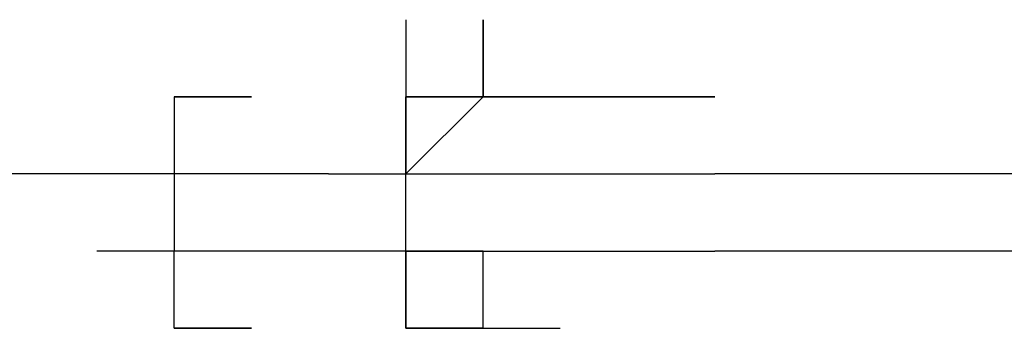
# Model space of a CAD drawing. Extents: x -2529 to 2530, y -2087 to 2777.
# Drawn here: x -25 to 29, y -199 to -182 of the extents above; entities that cross this region are included whole.
import ezdxf

# ---------------------------------------------------------------- set-up
doc = ezdxf.new("R2010")
doc.units = 0
doc.header["$LTSCALE"] = 5
doc.layers.add('Lg_prod', color=40, linetype='CONTINUOUS')

msp = doc.modelspace()

# ---------------------------------------------------------------- linework, layer by layer
at = {"layer": 'Lg_prod'}
for p, q in [((-4.2352, -182.0507), (-4.2352, -186.2844)), ((-0.0015, -182.0507), (-0.0015, -186.2844)), ((-0.0015, -186.2844), (-0.0015, -182.0507)), ((-0.0015, -186.2844), (-0.0015, -182.0507)), ((-0.0015, -182.0507), (-0.0015, -186.2844)), ((-0.0015, -182.0507), (-0.0015, -186.2844)), ((-0.0015, -186.2844), (-0.0015, -182.0507)), ((-0.0015, -182.0507), (-0.0015, -186.2844)), ((-0.0015, -186.2844), (-0.0015, -182.0507)), ((-0.0015, -182.0507), (-0.0015, -186.2844)), ((-0.0015, -186.2844), (-0.0015, -182.0507)), ((-16.9363, -186.2844), (-12.7026, -186.2844)), ((-12.7026, -186.2844), (-16.9363, -186.2844)), ((-16.9363, -186.2844), (-12.7026, -186.2844)), ((-16.9363, -186.2844), (-12.7026, -186.2844)), ((-12.7026, -186.2844), (-16.9363, -186.2844)), ((-16.9363, -186.2844), (-16.9363, -190.5181)), ((-12.7026, -186.2844), (-16.9363, -186.2844)), ((-12.7026, -186.2844), (-16.9363, -186.2844)), ((-0.0015, -186.2844), (-4.2352, -190.5181)), ((-0.0015, -186.2844), (-4.2352, -186.2844)), ((-0.0015, -186.2844), (-4.2352, -190.5181)), ((-4.2352, -186.2844), (-0.0015, -186.2844)), ((-4.2352, -190.5181), (-4.2352, -186.2844)), ((-4.2352, -186.2844), (-0.0015, -186.2844)), ((-4.2352, -190.5181), (-4.2352, -186.2844)), ((-0.0015, -186.2844), (-4.2352, -186.2844)), ((-4.2352, -186.2844), (-4.2352, -190.5181)), ((-4.2352, -186.2844), (-4.2352, -190.5181)), ((-0.0015, -186.2844), (-4.2352, -186.2844)), ((-0.0015, -186.2844), (-4.2352, -186.2844)), ((12.6996, -186.2844), (-0.0015, -186.2844)), ((-0.0015, -186.2844), (4.2322, -186.2844)), ((12.6996, -186.2844), (-0.0015, -186.2844)), ((-0.0015, -186.2844), (12.6996, -186.2844)), ((4.2322, -186.2844), (-0.0015, -186.2844)), ((4.2322, -186.2844), (-0.0015, -186.2844)), ((-21.17, -190.5181), (-29.6374, -190.5181)), ((-16.9363, -190.5181), (-21.17, -190.5181)), ((-8.4689, -190.5181), (-16.9363, -190.5181)), ((-16.9363, -190.5181), (-16.9363, -194.7518)), ((-8.4689, -190.5181), (-4.2352, -190.5181)), ((-4.2352, -190.5181), (12.6996, -190.5181)), ((-4.2352, -194.7518), (-4.2352, -190.5181)), ((-4.2352, -194.7518), (-4.2352, -190.5181)), ((38.1018, -190.5181), (12.6996, -190.5181)), ((-16.9363, -194.7518), (-21.17, -194.7518)), ((-16.9363, -194.7518), (-21.17, -194.7518)), ((-16.9363, -194.7518), (-21.17, -194.7518)), ((-8.4689, -194.7518), (-16.9363, -194.7518)), ((-16.9363, -198.9855), (-16.9363, -194.7518)), ((-4.2352, -194.7518), (-8.4689, -194.7518)), ((-4.2352, -194.7518), (12.6996, -194.7518)), ((-0.0015, -194.7518), (-4.2352, -194.7518)), ((-4.2352, -194.7518), (-4.2352, -198.9855)), ((-4.2352, -198.9855), (-4.2352, -194.7518)), ((-4.2352, -194.7518), (-4.2352, -198.9855)), ((-0.0015, -194.7518), (-4.2352, -194.7518)), ((-4.2352, -198.9855), (-4.2352, -194.7518)), ((-4.2352, -194.7518), (-4.2352, -198.9855)), ((-4.2352, -198.9855), (-4.2352, -194.7518)), ((-4.2352, -194.7518), (-4.2352, -198.9855)), ((-4.2352, -198.9855), (-4.2352, -194.7518)), ((-0.0015, -198.9855), (-0.0015, -194.7518)), ((38.1018, -194.7518), (12.6996, -194.7518)), ((-12.7026, -198.9855), (-16.9363, -198.9855)), ((-12.7026, -198.9855), (-16.9363, -198.9855)), ((-16.9363, -198.9855), (-12.7026, -198.9855)), ((-4.2352, -198.9855), (-0.0015, -198.9855)), ((-0.0015, -198.9855), (-4.2352, -198.9855)), ((-4.2352, -198.9855), (-0.0015, -198.9855)), ((-0.0015, -198.9855), (-4.2352, -198.9855)), ((-4.2352, -198.9855), (-0.0015, -198.9855)), ((-0.0015, -198.9855), (4.2322, -198.9855)), ((-0.0015, -198.9855), (4.2322, -198.9855)), ((-0.0015, -198.9855), (4.2322, -198.9855))]:
    msp.add_line(p, q, dxfattribs=at)

doc.saveas('drawing.dxf')
